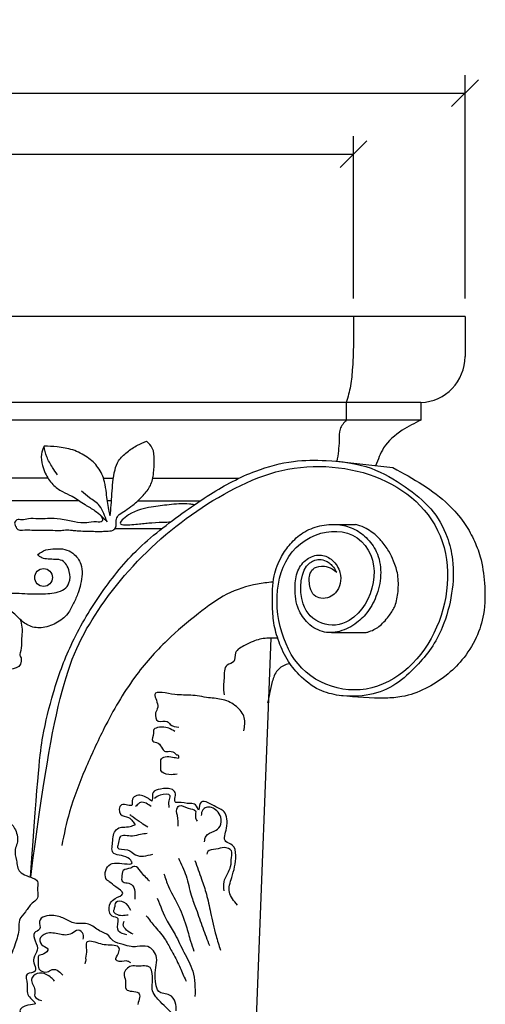
# Model space of a CAD drawing. Extents: x -135 to 276, y 2 to 188.
# Drawn here: x -42 to -29, y 49 to 77 of the extents above; entities that cross this region are included whole.
import ezdxf

# ---------------------------------------------------------------- set-up
doc = ezdxf.new("R2010")
doc.units = 0
doc.header["$MEASUREMENT"] = 0
doc.layers.get('DEFPOINTS').update_dxf_attribs({"linetype": 'CONTINUOUS'})
for name, color, linetype in [('DIMS', 8, 'CONTINUOUS'), ('ECC2A', 7, 'CONTINUOUS'), ('ELEVS-Pav$0$A-FRP-01', 126, 'CONTINUOUS')]:
    doc.layers.add(name, color=color, linetype=linetype)
doc.styles.add('DIMS', font='stylu.ttf')
doc.dimstyles.new('7SPOT - 01', dxfattribs={"dimtxt": 1, "dimasz": 0.75, "dimexe": 0.5, "dimexo": 0.5, "dimgap": 0.5, "dimtad": 3, "dimdec": 4, "dimzin": 3, "dimdsep": 46, "dimlunit": 4, "dimtxsty": 'DIMS', "dimblk1": 'OBLIQUE', "dimblk2": 'OBLIQUE', "dimsah": 1, "dimcen": 0, "dimclrd": 3, "dimclre": 3, "dimclrt": 256, "dimadec": 3, "dimazin": 0, "dimtfac": 0.75, "dimtdec": 4, "dimtmove": 2, "dimatfit": 3, "dimfxl": 1, "dimfrac": 1, "dimtolj": 1, "dimtzin": 0, "dimlwd": -1, "dimlwe": -1, "dimarcsym": 0})

# ---------------------------------------------------------------- blocks, each defined once
blk = doc.blocks.new('_OBLIQUE')
at = {"layer": 'DIMS', "color": 6, "linetype": 'ByBlock', "ltscale": 12}
blk.add_line((-0.5, -0.5), (0.5, 0.5), dxfattribs=at)
blk = doc.blocks.new('*D85')
at = {"layer": 'DEFPOINTS', "color": 0, "linetype": 'Continuous', "ltscale": 12}
for p in [(-32.39, 72.994), (-59.522, 68.454), (-32.39, 68.454)]:
    blk.add_point(p, dxfattribs=at)
at = {"layer": 'DIMS', "color": 3, "linetype": 'Continuous', "ltscale": 12}
for p, q in [((-59.522, 68.954), (-59.522, 73.494)), ((-32.39, 68.954), (-32.39, 73.494)), ((-59.522, 72.994), (-32.39, 72.994))]:
    blk.add_line(p, q, dxfattribs=at)
at = {"layer": 'DIMS', "color": 3, "linetype": 'Continuous', "ltscale": 12, "xscale": 0.75, "yscale": 0.75, "zscale": 0.75, "rotation": 180}
blk.add_blockref('_OBLIQUE', (-59.522, 72.994), dxfattribs=at)
at = {"layer": 'DIMS', "color": 3, "linetype": 'Continuous', "ltscale": 12, "xscale": 0.75, "yscale": 0.75, "zscale": 0.75}
blk.add_blockref('_OBLIQUE', (-32.39, 72.994), dxfattribs=at)
at = {"layer": 'DIMS', "linetype": 'Continuous', "ltscale": 12, "insert": (-45.956, 74.272), "char_height": 1, "attachment_point": 5, "style": 'DIMS'}
blk.add_mtext('\\A1;2\'-3{\\H0.750000x;\\S1#8;}"', dxfattribs=at)
blk = doc.blocks.new('*D86')
at = {"layer": 'DEFPOINTS', "color": 0, "linetype": 'Continuous', "ltscale": 12}
for p in [(-29.269, 74.699), (-62.644, 68.454), (-29.269, 68.454)]:
    blk.add_point(p, dxfattribs=at)
at = {"layer": 'DIMS', "color": 3, "linetype": 'Continuous', "ltscale": 12}
for p, q in [((-62.644, 68.954), (-62.644, 75.199)), ((-29.269, 68.954), (-29.269, 75.199)), ((-62.644, 74.699), (-29.269, 74.699))]:
    blk.add_line(p, q, dxfattribs=at)
at = {"layer": 'DIMS', "color": 3, "linetype": 'Continuous', "ltscale": 12, "xscale": 0.75, "yscale": 0.75, "zscale": 0.75, "rotation": 180}
blk.add_blockref('_OBLIQUE', (-62.644, 74.699), dxfattribs=at)
at = {"layer": 'DIMS', "color": 3, "linetype": 'Continuous', "ltscale": 12, "xscale": 0.75, "yscale": 0.75, "zscale": 0.75}
blk.add_blockref('_OBLIQUE', (-29.269, 74.699), dxfattribs=at)
at = {"layer": 'DIMS', "linetype": 'Continuous', "ltscale": 12, "insert": (-45.956, 75.992), "char_height": 1, "attachment_point": 5, "style": 'DIMS'}
blk.add_mtext('\\A1;2\'-9{\\H0.750000x;\\S3#8;}"', dxfattribs=at)

msp = doc.modelspace()

# ---------------------------------------------------------------- linework, layer by layer
at = {"layer": 'ECC2A'}
for p, q in [((-29.2688, 68.45399), (-45.9563, 68.45399)), ((-29.2688, 68.45399), (-29.2688, 67.33039)), ((-30.50699, 66.04343), (-42.53304, 66.04343)), ((-32.59196, 66.04343), (-32.59196, 65.55148)), ((-30.50699, 66.04343), (-30.50699, 65.55148)), ((-30.50699, 65.55148), (-42.42601, 65.55148)), ((-32.88476, 64.40209), (-31.28906, 64.22082)), ((-40.94117, 63.92805), (-42.36825, 63.92805)), ((-39.38869, 63.92805), (-39.1078, 63.92805)), ((-38.00701, 63.92805), (-35.58617, 63.92805)), ((-40.0547, 63.28851), (-42.42345, 63.28851)), ((-39.16331, 63.28851), (-39.2761, 63.28851)), ((-38.4339, 63.28851), (-36.68541, 63.28851)), ((-32.96749, 62.63341), (-32.33567, 62.63341)), ((-39.06369, 62.52055), (-37.74718, 62.52055)), ((-33.00886, 59.60729), (-32.03382, 59.60729)), ((-34.70584, 59.45241), (-35.2688, 44.80816))]:
    msp.add_line(p, q, dxfattribs=at)
msp.add_arc((-30.55687, 67.33054), 1.28807, 272.219179, 0.006528, dxfattribs=at)
for points in [[(-32.3904, 68.45399), (-32.3904, 67.80273), (-32.41919, 67.02575), (-32.47678, 66.50776), (-32.59196, 66.04343)], [(-31.28906, 64.22082), (-30.44607, 63.73773), (-29.73276, 63.1831), (-29.30077, 62.68502), (-29.03349, 62.22137), (-28.84571, 61.72878), (-28.72672, 60.99085), (-28.75109, 60.12025), (-28.95648, 59.46826), (-29.35516, 58.84042), (-29.8013, 58.40512), (-30.37715, 58.03698), (-31.03449, 57.81415), (-31.48916, 57.77284), (-32.73047, 57.84034)], [(-33.61316, 61.55462), (-33.51054, 61.61482), (-33.34546, 61.65272), (-33.15806, 61.60813), (-33.04429, 61.53233), (-32.95059, 61.432), (-32.85912, 61.29377)]]:
    msp.add_spline(points, degree=3, dxfattribs=at)
for points, knots in [([(-32.59196, 65.55148), (-32.662, 65.47181), (-32.80484, 65.30934), (-32.78061, 64.88699), (-32.82354, 64.5902), (-32.85697, 64.39965)], [0, 0, 0, 0, 0.07070447, 0.144187918, 0.279367507, 0.279367507, 0.279367507, 0.279367507]), ([(-30.50699, 65.55148), (-30.68232, 65.46289), (-31.07066, 65.26664), (-31.56745, 64.85176), (-31.70213, 64.4448), (-31.77024, 64.27548)], [0, 0, 0, 0, 0.0114016768, 0.0252539841, 0.0357415196, 0.0357415196, 0.0357415196, 0.0357415196]), ([(-41.42292, 52.76238), (-40.75374, 57.92221), (-40.40782, 58.95394), (-38.38687, 61.90516), (-36.77737, 63.23692), (-33.35083, 64.62995), (-31.03303, 64.18808), (-29.20053, 61.04572), (-30.12951, 58.50976), (-32.7338, 57.84014), (-33.69307, 58.23233), (-34.56766, 59.76048), (-34.68887, 60.80421), (-33.88188, 62.37562), (-32.78955, 62.73371), (-31.55028, 61.57638), (-31.79108, 60.40087), (-32.99243, 59.64052), (-33.63789, 59.88848), (-33.92629, 60.80471), (-33.874, 61.3596), (-33.61316, 61.55462)], [0.011118924, 0.011118924, 0.011118924, 0.011118924, 0.111754917, 0.111754917, 0.223509834, 0.223509834, 0.335264751, 0.335264751, 0.447019668, 0.447019668, 0.501935172, 0.501935172, 0.556850675, 0.556850675, 0.611766178, 0.611766178, 0.666681682, 0.666681682, 0.703563584, 0.703563584, 0.731721243, 0.731721243, 0.731721243, 0.731721243]), ([(-41.42824, 52.76431), (-41.21774, 55.73889), (-41.12475, 56.63954), (-40.79479, 57.98093), (-40.31349, 59.33323), (-39.5182, 60.66252), (-38.48689, 61.97696), (-37.35169, 62.83036), (-36.24458, 63.59736), (-35.24657, 64.12955), (-34.13148, 64.43062), (-33.03615, 64.43703), (-31.92917, 64.30208), (-30.97079, 63.72748), (-30.19068, 63.11686), (-29.76478, 62.37215), (-29.5748, 61.5527), (-29.60925, 60.68216), (-29.84115, 59.84357), (-30.19132, 59.15519), (-30.65291, 58.63906), (-31.18131, 58.12147), (-31.94915, 57.81853), (-32.70026, 57.8041), (-33.40239, 57.98151), (-33.89182, 58.37269), (-34.2784, 58.86308), (-34.50803, 59.38776), (-34.64642, 59.92753), (-34.66004, 60.5278), (-34.66448, 61.14685), (-34.44078, 61.70027), (-34.16173, 62.10792), (-33.80884, 62.42731), (-33.33969, 62.61685), (-32.85011, 62.65397), (-32.39144, 62.54182), (-32.01236, 62.27448), (-31.69928, 61.85682), (-31.59094, 61.27746), (-31.7038, 60.69284), (-31.94694, 60.20697), (-32.31284, 59.84631), (-32.74863, 59.60857), (-33.29028, 59.58524), (-33.72189, 59.87692), (-34.00851, 60.35237), (-34.04672, 60.88185), (-33.96773, 61.38438), (-33.68193, 61.71231), (-33.29335, 61.82007), (-32.94318, 61.63686), (-32.7462, 61.32588), (-32.7399, 60.9814), (-32.85962, 60.72881), (-33.06601, 60.58044), (-33.28954, 60.54667), (-33.51723, 60.63565), (-33.60581, 60.84348), (-33.6355, 61.0427), (-33.62432, 61.23135), (-33.52839, 61.41639), (-33.31199, 61.48328), (-33.04205, 61.45207), (-32.85912, 61.29377)], [0.018485498, 0.018485498, 0.018485498, 0.018485498, 0.046470485, 0.070838276, 0.098128738, 0.129090913, 0.159984121, 0.194032219, 0.210567543, 0.237902514, 0.25898087, 0.276498494, 0.301108701, 0.322088025, 0.340208099, 0.357845338, 0.370341643, 0.388477685, 0.407521876, 0.420282793, 0.432685665, 0.447417266, 0.462582928, 0.479062851, 0.490153253, 0.503746605, 0.514324154, 0.526050498, 0.536563409, 0.546293146, 0.560722575, 0.571868562, 0.58013647, 0.589175328, 0.598935945, 0.608807146, 0.617115353, 0.625692131, 0.635120052, 0.64659158, 0.658554877, 0.669033259, 0.677464386, 0.687913303, 0.697089501, 0.707241437, 0.716334237, 0.7283489, 0.737169471, 0.7450315, 0.752171269, 0.758629961, 0.766486233, 0.772272606, 0.777872187, 0.78191252, 0.786496649, 0.790423579, 0.795045447, 0.798675332, 0.80202085, 0.805971345, 0.810947774, 0.816098323, 0.816098323, 0.816098323, 0.816098323]), ([(-32.03382, 59.60729), (-31.99416, 59.61899), (-31.8346, 59.67094), (-31.62965, 59.78853), (-31.38299, 60.08198), (-31.20093, 60.35986), (-31.13046, 60.77499), (-31.12765, 61.20567), (-31.24833, 61.57946), (-31.39775, 61.89844), (-31.61238, 62.18308), (-31.8167, 62.38512), (-32.04524, 62.52222), (-32.21005, 62.6013), (-32.31264, 62.62829), (-32.33567, 62.63341)], [0.018509533, 0.018509533, 0.018509533, 0.018509533, 0.0195681262, 0.026416405, 0.0341716741, 0.040776767, 0.048812851, 0.057890216, 0.0655430117, 0.0713691266, 0.0780937, 0.0841490701, 0.0885444184, 0.09345907, 0.0948625813, 0.0948625813, 0.0948625813, 0.0948625813]), ([(-34.16839, 58.73837), (-34.21632, 58.72904), (-34.34561, 58.6936), (-34.55991, 58.54299), (-34.67382, 58.2368), (-34.73401, 57.92144), (-34.77754, 57.71948), (-34.79805, 57.62779)], [0.0108762153, 0.0108762153, 0.0108762153, 0.0108762153, 0.0136877456, 0.0186002256, 0.0253033792, 0.0318389849, 0.0372765459, 0.0372765459, 0.0372765459, 0.0372765459]), ([(-34.16839, 58.73837), (-34.21632, 58.72904), (-34.34561, 58.6936), (-34.55991, 58.54299), (-34.67382, 58.2368), (-34.73401, 57.92144), (-34.77754, 57.71948), (-34.79805, 57.62779)], [0.0108762153, 0.0108762153, 0.0108762153, 0.0108762153, 0.0136877456, 0.0186002256, 0.0253033792, 0.0318389849, 0.0372765459, 0.0372765459, 0.0372765459, 0.0372765459])]:
    msp.add_open_spline(points, degree=3, knots=knots, dxfattribs=at)
at = {"layer": 'ELEVS-Pav$0$A-FRP-01', "color": 1, "ltscale": 2}
msp.add_circle((-41.06387, 61.14774), 0.24857, dxfattribs=at)
for points in [[(-41.04777, 64.82178), (-41.1226, 64.59743), (-41.09079, 64.27673), (-41.0157, 64.06328), (-40.8019, 63.75347), (-40.53466, 63.5505), (-40.26742, 63.4223), (-39.90396, 63.18728), (-39.62603, 63.01635), (-39.28396, 62.70654)], [(-39.20025, 62.87597), (-39.23541, 63.04433), (-39.30534, 63.50777), (-39.35879, 63.82826), (-39.54051, 64.22353), (-39.83982, 64.51197), (-40.24604, 64.71495), (-40.68432, 64.80041), (-41.04777, 64.82178)], [(-39.20025, 62.87597), (-39.17132, 63.17334), (-39.15065, 63.49136), (-39.12172, 63.81351), (-39.0646, 64.16004), (-38.96469, 64.4116), (-38.7267, 64.65497), (-38.43336, 64.84856), (-38.18545, 64.96543)], [(-39.46593, 62.88609), (-39.41384, 62.78073), (-39.4216, 62.72646), (-39.58452, 62.7032), (-39.85604, 62.67994), (-40.19739, 62.7032), (-40.38358, 62.74196), (-40.59305, 62.78073), (-40.94991, 62.79623), (-41.21368, 62.78848), (-41.48521, 62.78848), (-41.6714, 62.75747), (-41.81104, 62.75747), (-41.87311, 62.67219), (-41.85759, 62.60241), (-41.83432, 62.56364), (-41.8188, 62.52488), (-41.58606, 62.47836), (-41.33005, 62.47061), (-41.12059, 62.47061), (-40.86458, 62.47061), (-40.61632, 62.46285), (-40.45341, 62.47836), (-40.26722, 62.47061), (-40.12757, 62.4551), (-39.91035, 62.44735), (-39.66985, 62.43959), (-39.46039, 62.43184), (-39.30523, 62.44735), (-39.11904, 62.47061), (-39.04146, 62.56364), (-39.0337, 62.67994), (-39.02595, 62.78073), (-38.94842, 62.91261)], [(-41.2339, 61.78467), (-41.00098, 61.91768), (-40.73478, 61.95094), (-40.46858, 61.93431), (-40.24371, 61.82455), (-40.01938, 61.51864), (-40.0262, 60.9616), (-40.09801, 60.71676), (-40.22474, 60.42548), (-40.38525, 60.13842), (-40.71896, 59.86825), (-41.13292, 59.74161), (-41.49197, 59.80915), (-41.75387, 60.01178), (-41.90171, 60.15109), (-42.22485, 60.35161), (-42.48675, 60.51202), (-42.7233, 60.62178), (-42.9514, 60.66399), (-43.27039, 60.63329), (-43.61881, 60.68932), (-43.98351, 60.45664), (-44.21512, 60.46882), (-44.41227, 60.20997), (-44.58191, 59.9379), (-44.69174, 59.54953), (-44.73398, 59.14427), (-44.74665, 58.45618), (-44.74665, 58.27043), (-44.68695, 57.64545), (-44.5101, 56.95334), (-44.29044, 56.39611), (-44.037, 56.07528), (-43.83424, 55.78822), (-43.47942, 55.41168), (-43.15838, 55.25971), (-42.73597, 55.02331), (-42.39804, 54.68559), (-42.19529, 54.26345), (-41.97563, 54.24656), (-41.87425, 54.12836), (-41.80667, 53.94262), (-41.80667, 53.70622), (-41.85736, 53.53736), (-41.82356, 53.23341), (-41.72219, 52.91258), (-41.55322, 52.81127), (-41.41805, 52.76061), (-41.23219, 52.64241), (-41.23219, 52.47355), (-41.24908, 52.14935), (-41.38426, 52.03115), (-41.57012, 51.79475), (-41.73908, 51.55835), (-41.75598, 51.33547), (-41.85736, 50.89644), (-42.04322, 50.42363), (-42.33046, 49.96772), (-42.73597, 49.52869), (-43.10769, 49.20786), (-43.58079, 48.98834), (-44.07079, 48.88703), (-44.45941, 48.88703), (-44.79734, 48.97146), (-45.20285, 49.20786), (-45.47319, 49.49492), (-45.62526, 49.79886), (-45.65906, 50.08592), (-45.74354, 50.49118), (-45.70974, 50.82889), (-45.57457, 51.11595), (-45.38871, 51.35235), (-45.08458, 51.48744), (-44.81423, 51.55498), (-44.30734, 51.55498), (-43.89114, 51.35064)], [(-45.66764, 54.34553), (-45.61046, 54.49981), (-45.26049, 54.81473), (-44.97625, 54.89048), (-44.86255, 55.09879), (-44.50252, 55.23135), (-44.18038, 55.3071), (-44.00984, 55.28816), (-44.18038, 55.47753), (-44.44567, 55.74266), (-44.63516, 56.06459), (-44.82466, 56.44334), (-45.01415, 56.89783), (-45.08995, 57.21977), (-45.14049, 57.56393), (-45.19269, 57.90305), (-45.19269, 58.25522), (-45.19922, 58.61391), (-45.18627, 59.01542), (-45.15618, 59.33866), (-45.1089, 59.64942), (-45.02955, 59.94757), (-44.86641, 60.21495), (-44.67306, 60.38798), (-44.44876, 60.56712), (-44.23994, 60.69103), (-44.04774, 60.8046), (-43.80924, 60.91929), (-43.50253, 60.97146), (-43.05226, 60.97798), (-42.66444, 60.91822), (-42.39915, 60.82353), (-42.13386, 60.72885), (-41.83067, 60.70991), (-41.50853, 60.69097), (-41.1864, 60.69097), (-40.71266, 60.72885), (-40.48527, 60.82353), (-40.35263, 60.99397), (-40.3451, 61.31649), (-40.42586, 61.50481), (-40.54212, 61.6189), (-40.73991, 61.65277), (-40.93282, 61.66173), (-41.1106, 61.69465), (-41.2339, 61.78467)], [(-34.65384, 61.02019), (-35.07948, 60.96347), (-35.93078, 60.67989), (-36.72533, 60.14107), (-37.60343, 59.38915), (-38.51305, 58.35447), (-39.36435, 56.93654), (-39.89909, 55.77849), (-40.33663, 54.58967), (-40.55617, 53.64693)], [(-35.45883, 56.8589), (-35.44887, 57.22722), (-35.66801, 57.53581), (-36.03656, 57.72495), (-36.44495, 57.78468), (-36.94299, 57.85436), (-37.39123, 57.87427), (-37.94904, 57.87427), (-37.86935, 57.5159), (-37.92911, 57.35663), (-37.85939, 57.12767), (-37.60041, 57.11772), (-37.52072, 57.03808), (-37.28166, 56.95845)], [(-37.39123, 56.83899), (-37.56056, 56.92858), (-37.64025, 56.94849), (-37.87931, 56.94849), (-37.98888, 56.86886), (-37.98888, 56.78922), (-38.0088, 56.57022), (-37.85939, 56.51049), (-37.73986, 56.35122), (-37.65021, 56.28154), (-37.58048, 56.28154), (-37.41115, 56.25167), (-37.36135, 56.2019), (-37.3215, 56.18199), (-37.31154, 56.18199), (-37.29162, 56.0924)], [(-37.3215, 55.64445), (-37.56056, 55.63449), (-37.7797, 55.74399), (-37.7797, 55.90327), (-37.7797, 56.04263), (-37.66017, 56.13222), (-37.45099, 56.12227), (-37.29162, 56.0924)], [(-35.63563, 51.98362), (-35.86395, 52.3422), (-35.79872, 52.74967), (-35.68455, 53.36902), (-35.78241, 53.6624), (-35.96181, 53.76019), (-35.9455, 54.13507), (-36.01074, 54.59143), (-36.28799, 54.75442), (-36.67941, 54.81962), (-36.72833, 54.64033), (-36.80988, 54.78702), (-36.95666, 54.81962), (-37.29915, 54.85221), (-37.36439, 54.85221), (-37.3807, 55.12929), (-37.49486, 55.22709), (-37.78842, 55.22709), (-38.00044, 55.12929), (-38.01675, 54.9663), (-38.03306, 54.88481)], [(-37.54759, 54.71434), (-37.54759, 54.89762), (-37.52467, 55.03509), (-37.79977, 55.058), (-37.96025, 54.96636)], [(-38.05195, 54.73725), (-38.1895, 54.82889), (-38.34998, 54.8518), (-38.44168, 54.78307), (-38.48753, 54.73725)], [(-37.29542, 54.18739), (-37.31834, 54.48523), (-37.31834, 54.71434), (-37.27249, 54.76016), (-37.02031, 54.69143), (-36.81399, 54.62269), (-36.81399, 54.46232), (-36.76814, 54.32485)], [(-36.56181, 53.75208), (-36.51596, 53.91246), (-36.28671, 54.04992), (-36.12623, 54.18739), (-36.1033, 54.43941), (-36.21793, 54.62269), (-36.51596, 54.71434), (-36.60766, 54.6456), (-36.65351, 54.48523)], [(-38.14365, 54.16448), (-38.32705, 54.27903), (-38.5563, 54.43941), (-38.64801, 54.50814)], [(-38.16658, 53.98119), (-38.34998, 53.95828), (-38.57923, 53.91246), (-38.92311, 53.88955), (-38.96896, 53.72917), (-38.99188, 53.59171), (-38.71678, 53.52298), (-38.48753, 53.38551), (-38.0061, 53.40842)], [(-36.0116, 52.37744), (-36.0116, 52.62946), (-35.9199, 52.85856), (-35.8282, 53.06476), (-35.80528, 53.31678), (-35.80528, 53.50007), (-36.0116, 53.59171), (-36.24086, 53.54589), (-36.47011, 53.47715), (-36.49303, 53.40842)], [(-37.29131, 53.29305), (-37.07434, 52.79743), (-36.93133, 52.25704), (-36.79336, 51.8646), (-36.60941, 51.34156), (-36.42189, 50.84636)], [(-36.82638, 53.2311), (-36.6404, 52.70451), (-36.5068, 52.28886), (-36.39244, 51.77523), (-36.23746, 51.12473), (-36.11348, 50.72204)], [(-38.0978, 52.65237), (-38.34998, 52.9273), (-38.51045, 53.06476), (-38.62508, 53.01894), (-38.83141, 52.95021), (-38.87726, 52.74401), (-38.87726, 52.67528), (-38.60216, 52.56072), (-38.51045, 52.35453), (-38.51045, 52.14833)], [(-37.69425, 52.85938), (-37.56813, 52.501), (-37.32231, 52.02303), (-37.07434, 51.40352), (-36.95036, 50.96985), (-36.85737, 50.69107)], [(-38.62508, 51.82758), (-38.80848, 52.05669), (-39.03773, 52.05669), (-39.08359, 51.89631), (-39.10651, 51.80467), (-39.03773, 51.73594), (-38.69386, 51.71302)], [(-37.88022, 52.17791), (-37.60126, 51.52742), (-37.3843, 51.15571), (-37.13633, 50.66009), (-36.88837, 50.1335), (-36.82638, 49.42105)], [(-38.5563, 51.16317), (-38.73971, 51.27772), (-38.83141, 51.4381), (-38.80848, 51.52974)], [(-38.19018, 51.6823), (-37.94222, 51.37254), (-37.65304, 51.00546), (-37.47728, 50.69107), (-37.26035, 50.2736), (-37.10534, 49.91667), (-37.07434, 49.85472)], [(-39.95474, 51.0257), (-39.95474, 51.16317), (-40.0923, 51.27772), (-40.2757, 51.18608), (-40.61958, 51.16317), (-40.98638, 51.18608), (-41.16978, 51.0257), (-41.07808, 50.84241), (-40.94053, 50.75077), (-41.05516, 50.61331), (-41.19271, 50.56748), (-41.21563, 50.3842), (-41.19271, 50.20091), (-40.96346, 50.10927), (-40.82591, 50.178), (-40.6425, 50.13218), (-40.52788, 50.01763)], [(-38.62508, 50.36129), (-38.69386, 50.40711), (-38.94603, 50.40711), (-39.03773, 50.45293), (-38.96896, 50.63622), (-38.94603, 50.77368), (-39.31284, 50.86532), (-39.51916, 50.91115), (-39.86305, 50.93406), (-39.86305, 50.72786), (-39.88597, 50.49875), (-39.88597, 50.40711), (-39.9089, 50.33838)], [(-37.37682, 48.85865), (-37.63964, 49.1213), (-37.84181, 49.32335), (-37.9429, 49.44457), (-38.02376, 49.62641), (-38.02376, 49.74764), (-38.02376, 50.07091), (-38.08442, 50.23254), (-38.42811, 50.27295), (-38.61006, 50.27295), (-38.81223, 50.0507), (-38.77179, 49.86886), (-38.75158, 49.62641), (-38.40789, 49.52539), (-38.42811, 49.20212)], [(-40.75713, 49.85725), (-40.84883, 49.94889), (-40.98638, 50.04054), (-41.23856, 50.06345), (-41.39904, 49.90307), (-41.30734, 49.60523), (-41.30734, 49.42195), (-41.12393, 49.30739)]]:
    msp.add_spline(points, degree=3, dxfattribs=at)
for points, knots in [([(-40.67686, 64.02435), (-40.72568, 64.08736), (-40.83335, 64.25434), (-40.98727, 64.50561), (-41.02826, 64.71981), (-41.04777, 64.82178)], [0.0380222625, 0.0380222625, 0.0380222625, 0.0380222625, 0.0425558108, 0.0490943348, 0.0550346775, 0.0550346775, 0.0550346775, 0.0550346775]), ([(-38.94842, 62.91261), (-38.88884, 62.94913), (-38.75938, 63.0305), (-38.52664, 63.19763), (-38.28642, 63.42372), (-38.04718, 63.71244), (-37.97336, 64.07275), (-37.96051, 64.41858), (-37.97663, 64.75915), (-38.12185, 64.90261), (-38.18545, 64.96543)], [0.0026178795, 0.0026178795, 0.0026178795, 0.0026178795, 0.0066566138, 0.0114550224, 0.0191389371, 0.025754884, 0.0326834197, 0.0397450257, 0.0461802037, 0.0511934227, 0.0511934227, 0.0511934227, 0.0511934227]), ([(-39.28396, 62.70654), (-39.31517, 62.78472), (-39.37637, 62.93797), (-39.49835, 63.20443), (-39.76512, 63.35668), (-39.92576, 63.50342), (-40.00024, 63.56391)], [0, 0, 0, 0, 0.0048925785, 0.009591031, 0.0164722372, 0.0220264647, 0.0220264647, 0.0220264647, 0.0220264647]), ([(-36.84376, 63.18037), (-36.88914, 63.18803), (-37.1324, 63.22598), (-37.57409, 63.18129), (-38.00581, 63.12719), (-38.59132, 63.01615), (-39.02987, 62.62346), (-38.63923, 62.61741), (-38.2973, 62.65663), (-38.08705, 62.68049), (-37.79537, 62.69358), (-37.58036, 62.70123), (-37.50768, 62.70375)], [0.0009499161, 0.0009499161, 0.0009499161, 0.0009499161, 0.0036043313, 0.0151719859, 0.0265519347, 0.0375138022, 0.0438864968, 0.0477135491, 0.054236895, 0.0587479297, 0.0669807876, 0.0711818887, 0.0711818887, 0.0711818887, 0.0711818887]), ([(-41.71977, 59.9787), (-41.67085, 59.83137), (-41.65198, 59.6658), (-41.69786, 59.39068), (-41.6491, 59.22622), (-41.76223, 58.92728), (-41.64301, 58.97038), (-41.73443, 58.62318), (-41.93609, 58.58755), (-41.9586, 58.58471)], [0.0148695584, 0.0148695584, 0.0148695584, 0.0148695584, 0.0199000965, 0.0199000965, 0.0298501448, 0.0298501448, 0.035860764, 0.035860764, 0.0382330562, 0.0382330562, 0.0382330562, 0.0382330562]), ([(-34.51276, 59.45094), (-34.76719, 59.45366), (-34.92384, 59.44359), (-35.16384, 59.39331), (-35.43874, 59.23268), (-35.74655, 59.10997), (-35.67585, 58.76319), (-36.03197, 58.71365), (-35.99835, 58.37242), (-36.04126, 58.10429), (-36.02371, 57.94804), (-36.014, 57.86159)], [0.0036120876, 0.0036120876, 0.0036120876, 0.0036120876, 0.0049470974, 0.0126459305, 0.0172818337, 0.0239811276, 0.0287017535, 0.0326982312, 0.0400826734, 0.044080407, 0.0490320964, 0.0490320964, 0.0490320964, 0.0490320964]), ([(-38.03306, 54.88481), (-38.07408, 54.91905), (-38.19809, 55.02255), (-38.45311, 55.10038), (-38.61142, 54.92858), (-38.54241, 54.68601), (-38.95391, 54.92016), (-38.97167, 54.45365), (-38.70114, 54.4665), (-38.58616, 54.35725), (-38.5378, 54.27972), (-38.51463, 54.24564), (-38.50211, 54.22796)], [0, 0, 0, 0, 0.003141292, 0.009495557, 0.0126363102, 0.0148343386, 0.0204899623, 0.0255531581, 0.0303384519, 0.0332344683, 0.034366848, 0.0356231735, 0.0356231735, 0.0356231735, 0.0356231735]), ([(-38.73435, 51.15239), (-38.82751, 51.17261), (-39.02476, 51.21545), (-38.98876, 51.45059), (-38.96417, 51.64122), (-39.13897, 51.641), (-39.24908, 51.80586), (-39.23565, 52.03876), (-39.05459, 52.181), (-38.72908, 52.30255), (-39.06497, 52.48406), (-39.17652, 52.60983), (-39.39264, 52.73798), (-39.31019, 53.1226), (-38.97985, 53.18544), (-38.4694, 53.06433), (-38.7731, 53.41793), (-39.21631, 53.32522), (-39.1158, 53.751), (-39.12055, 53.97314), (-38.95648, 54.20151), (-38.74099, 54.13537), (-38.54494, 54.21435), (-38.50211, 54.22796)], [0, 0, 0, 0, 0.0047853261, 0.0101326218, 0.011388629, 0.0149010733, 0.0169121759, 0.0225729681, 0.025912056, 0.0308790032, 0.035992358, 0.0404568687, 0.0420275069, 0.0499339865, 0.0545086301, 0.0626838851, 0.0660227018, 0.0746669581, 0.0809470362, 0.0850771753, 0.0882179118, 0.0952435393, 0.0974454114, 0.0974454114, 0.0974454114, 0.0974454114]), ([(-37.3566, 49.02028), (-37.35451, 49.10229), (-37.35018, 49.27152), (-37.52786, 49.52369), (-37.87191, 49.49055), (-37.92029, 49.76907), (-37.95375, 49.98711), (-37.92887, 50.23366), (-37.8546, 50.54876), (-38.1024, 50.87969), (-38.40176, 50.81673), (-38.63492, 50.80824), (-38.84835, 50.89729), (-39.10999, 50.92347), (-39.24335, 51.1742), (-39.53184, 51.24434), (-39.73817, 51.45621), (-39.97836, 51.4695), (-40.20318, 51.44841), (-40.45818, 51.59865), (-40.76611, 51.72862), (-41.27457, 51.64489), (-41.10546, 51.28267), (-41.38678, 51.22037), (-41.29348, 50.9521), (-41.1827, 50.72352), (-41.37051, 50.51629), (-41.32671, 50.32218), (-41.2336, 50.07235), (-41.62722, 50.10617), (-41.4735, 49.72929), (-41.58321, 49.46214), (-41.17701, 49.18916), (-41.5409, 49.20965), (-41.85815, 48.99377), (-41.44087, 48.8562), (-41.43803, 48.62157), (-41.44381, 48.50932), (-41.44663, 48.4669)], [0, 0, 0, 0, 0.004687153, 0.009673135, 0.015831138, 0.020387457, 0.023525683, 0.028989017, 0.034452328, 0.04193133, 0.047773661, 0.050889597, 0.055330262, 0.061120033, 0.064709673, 0.070459594, 0.077271762, 0.080798713, 0.083914649, 0.09020649, 0.09673516, 0.105124324, 0.10940601, 0.112755813, 0.117055199, 0.122248526, 0.126952292, 0.130477075, 0.134001878, 0.138560432, 0.144009842, 0.150286291, 0.155819911, 0.15979186, 0.165088366, 0.171426981, 0.17539662, 0.177852987, 0.177852987, 0.177852987, 0.177852987])]:
    msp.add_open_spline(points, degree=3, knots=knots, dxfattribs=at)

# ---------------------------------------------------------------- dimensions: what is measured, and where the dimension line sits
at = {"layer": 'DIMS', "linetype": 'Continuous', "ltscale": 2}
for base, p1, p2, picture, middle in [((-29.2688, 74.69927), (-62.6438, 68.45399), (-29.2688, 68.45399), '*D86', (-45.9563, 75.99154)), ((-32.3904, 72.99431), (-59.52221, 68.45399), (-32.3904, 68.45399), '*D85', (-45.9563, 74.27158))]:
    dim = msp.add_linear_dim(base=base, p1=p1, p2=p2, dimstyle='7SPOT - 01', dxfattribs=at)
    dim.commit()
    dim.dimension.update_dxf_attribs({"geometry": picture, "text_midpoint": middle})

doc.saveas('drawing.dxf')
